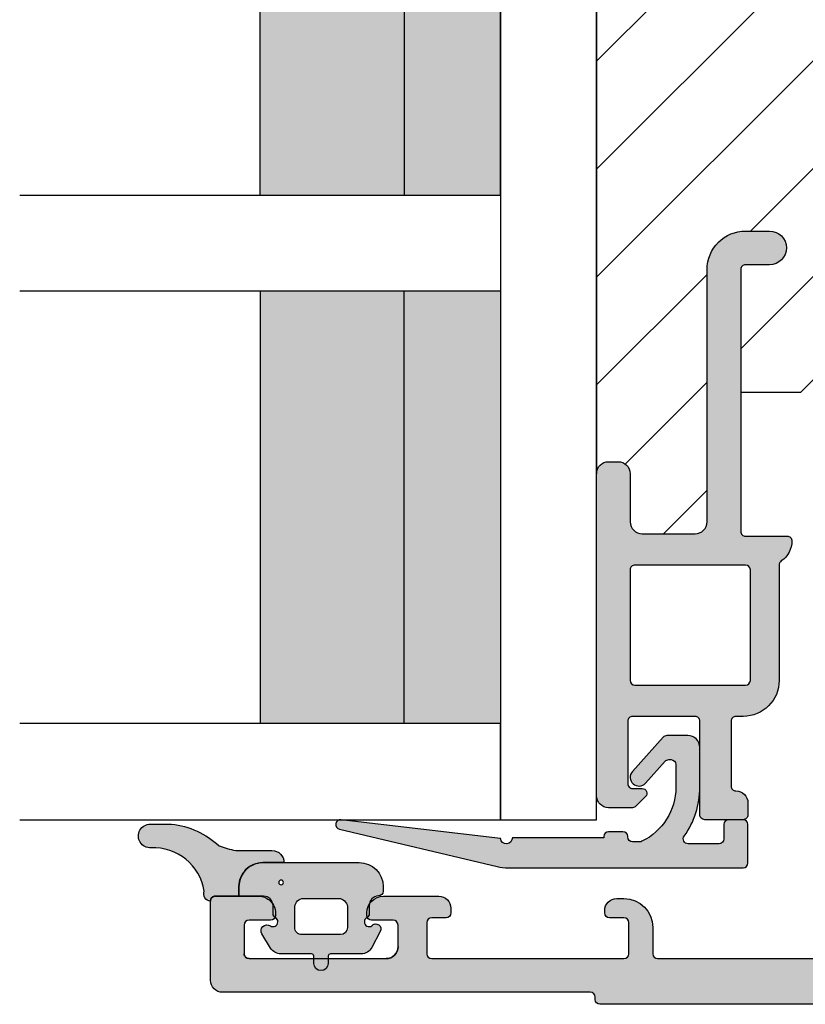
# Model space of a CAD drawing. Units: millimetres. Extents: x -390 to 757, y -6 to 780.
# Drawn here: x -221 to -188, y 424 to 465 of the extents above; entities that cross this region are included whole.
import ezdxf

# ---------------------------------------------------------------- set-up
doc = ezdxf.new("R2010")
doc.units = ezdxf.units.MM
doc.header["$LTSCALE"] = 0.5
for name, color, linetype in [('1', 7, 'Continuous'), ('2', 4, 'Continuous'), ('GLAS', 3, 'Continuous'), ('SKR', 6, 'Continuous')]:
    doc.layers.add(name, color=color, linetype=linetype)
doc.layers.add('hjælpelinie', color=5, linetype='Continuous', plot=False)

# ---------------------------------------------------------------- blocks, each defined once
blk = doc.blocks.new('TPS_Glas_48mm_ WB')
at = {"layer": 'SKR'}
h = blk.add_hatch(color=9, dxfattribs=at)
h.paths.add_polyline_path([(22.00000000000051, 10), (4.000000000000483, 10), (4.000000000000466, 4), (22.00000000000051, 4)])
h.paths.add_polyline_path([(22.00000000000051, 4), (4.000000000000466, 4), (4.000000000000455, 0), (22.00000000000051, 0)])
h.paths.add_polyline_path([(44.0000000000005, 10), (26.00000000000045, 10), (26.00000000000046, 4), (44.0000000000005, 4)])
h.paths.add_polyline_path([(44.0000000000005, 4), (26.00000000000045, 4), (26.00000000000045, 0), (44.00000000000051, 0)])
at = {"layer": 'GLAS', "color": 9}
for p, q in [((22.00000000000051, 10), (4.000000000000455, 10)), ((26.00000000000045, 10), (44.00000000000051, 10)), ((4.000000000000398, 4), (22.00000000000051, 4)), ((44.00000000000057, 4), (26.00000000000045, 4)), ((22.00000000000051, 0), (4.000000000000455, 0)), ((26.00000000000045, 0), (44.00000000000051, 0))]:
    blk.add_line(p, q, dxfattribs=at)
for points in [[(4.547473508864641e-13, 20), (0, 0), (4.000000000000455, 0), (4.000000000000512, 20)], [(26.00000000000045, 20), (26.00000000000045, 0), (22.00000000000051, 0), (22.00000000000051, 20)]]:
    blk.add_lwpolyline(points, dxfattribs=at)
blk = doc.blocks.new('CBF1011')
at = {"layer": 'SKR'}
h = blk.add_hatch(color=9, dxfattribs=at)
h.dxf.hatch_style = 1
edge = h.paths.add_edge_path()
edge.add_line((10.10000022314625, 6.729999877898365), (12.10000022556096, 6.729999877898365))
edge.add_arc((12.10000022556096, 6.229999877898365), 0.5, 0, 90, ccw=False)
edge.add_line((12.60000022556096, 6.229999877898365), (12.60000022556096, 4.029999877893545))
edge.add_arc((12.10000022556227, 4.029999877894511), 0.4999999999986926, 269.99999999985016, 359.99999999988927, ccw=False)
edge.add_line((12.10000022556096, 3.529999877895818), (1.600000223146708, 3.529999877897637))
edge.add_arc((1.600000223146083, 1.929999877898126), 1.599999999999511, 89.9999999999776, 180.0000000000143)
edge.add_line((2.231465714430669e-07, 1.929999877897728), (2.231463440693915e-07, 0.9299998778977283))
edge.add_arc((0.7000002231463895, 0.9299998778977283), 0.7000000000000455, 180, 360)
edge.add_line((1.400000223146435, 0.9299998778977283), (1.400000223146435, 1.929999877897728))
edge.add_arc((1.600000223146253, 1.929999877897728), 0.1999999999998181, 89.99999999993491, 180, ccw=False)
edge.add_line((1.60000022314648, 2.129999877897546), (12.50000022556105, 2.129999877897546))
edge.add_arc((12.50000022556128, 1.929999877897728), 0.1999999999998181, 0, 90.00000000006509, ccw=False)
edge.add_line((12.7000002255611, 1.929999877897728), (12.7000002255611, 0.1999998778990744))
edge.add_arc((12.90000022556103, 0.1999998778987333), 0.1999999999999318, 179.9999999999023, 270.0000000000326)
edge.add_arc((12.9000002255393, 0.9999998778870349), 0.9999999999882334, 270.0000000012515, 326.0593851745263)
edge.add_arc((13.89554027997612, 0.329999877898743), 0.2000000000002583, 90.00000000006918, 146.0593851732801, ccw=False)
edge.add_line((13.89554027997588, 0.5299998778990016), (18.70000022556178, 0.5299998778990016))
edge.add_arc((18.70000022556178, 2.029999877899002), 1.5, 270, 360)
edge.add_line((20.20000022556178, 2.029999877899002), (20.20000022556178, 2.329999877900548))
edge.add_arc((20.40000022556166, 2.329999877900946), 0.1999999999998749, 90.00000000001631, 180.000000000114, ccw=False)
edge.add_line((20.4000002255616, 2.529999877900821), (23.10000022314603, 2.529999877900821))
edge.add_arc((23.10000022314443, 2.329999877899411), 0.2000000000014097, -5.862261787115131e-10, 89.99999999954412, ccw=False)
edge.add_arc((23.80000022314584, 2.329999877897365), 0.5, 180, 270)
edge.add_line((23.80000022314584, 1.829999877897365), (24.30000022314607, 1.829999877897365))
edge.add_arc((24.30000022314624, 2.029999877897239), 0.1999999999998749, 269.9999999999511, 359.9999999999837)
edge.add_line((24.50000022314612, 2.029999877897183), (24.50000022314612, 3.629999877901184))
edge.add_arc((24.3000002231463, 3.629999877901184), 0.1999999999998181, 0, 90.00000000006513)
edge.add_line((24.30000022314607, 3.829999877901002), (20.40000022556137, 3.829999877901002))
edge.add_arc((20.40000022556143, 4.029999877901105), 0.2000000000001023, 179.9999999999511, 269.99999999998374, ccw=False)
edge.add_line((20.20000022556133, 4.029999877901275), (20.20000022556087, 6.629999877901184))
edge.add_arc((20.40000022556069, 6.629999877901184), 0.1999999999998181, 89.99999999993491, 180, ccw=False)
edge.add_line((20.40000022556092, 6.829999877901002), (23.00000022314612, 6.829999877901002))
edge.add_arc((23.0000002231464, 6.629999877901241), 0.1999999999997613, -1.63140612130519e-11, 90.00000000008151, ccw=False)
edge.add_line((23.20000022314616, 6.629999877901184), (23.20000022314616, 6.229999877901548))
edge.add_arc((23.40000022314625, 6.229999877901534), 0.2000000000000881, 179.9999999999959, 314.9999999999482)
edge.add_line((23.5414215793835, 6.088578521664033), (23.94142157938359, 6.488578521663669))
edge.add_arc((23.80000022314566, 6.629999877901014), 0.2000000000004618, 315.000000000118, 360.0000000000489)
edge.add_line((24.00000022314612, 6.629999877901184), (24.00000022314612, 7.629999877901184))
edge.add_arc((23.50000022314606, 7.629999877901128), 0.5000000000000568, 6.513775987636542e-12, 90.00000000001954)
edge.add_line((23.50000022314589, 8.129999877901184), (10.10000022314625, 8.129999877897546))
edge.add_arc((10.1000002231458, 7.629999877898001), 0.4999999999995453, 89.99999999994789, 179.9999999999479)
edge.add_line((9.600000223146253, 7.629999877898456), (9.600000223146253, 7.229999877898365))
edge.add_arc((10.10000022314625, 7.229999877898365), 0.5, 180, 270)
edge = h.paths.add_edge_path(flags=16)
edge.add_arc((18.70000022556076, 1.929999877899206), 0.2000000000003865, 270.00000000003257, 359.99999999996743, ccw=False)
edge.add_line((18.70000022556087, 1.72999987789882), (14.10000022556096, 1.72999987789882))
edge.add_arc((14.10000022556125, 1.929999877898922), 0.2000000000001023, 179.9999999999511, 269.9999999999186, ccw=False)
edge.add_line((13.90000022556114, 1.929999877899093), (13.90000022556114, 6.52997552191465))
edge.add_line((13.90000022556114, 6.52997552191465), (13.90000022556114, 6.529999877895364))
edge.add_arc((14.1000002255609, 6.52999987789542), 0.1999999999997613, 89.99999999998369, 180.0000000000163, ccw=False)
edge.add_line((14.10000022556096, 6.729999877895182), (18.70000022556087, 6.729999877895182))
edge.add_arc((18.70000022556098, 6.529999877895023), 0.2000000000001592, 9.771383702172898e-11, 90.00000000003263, ccw=False)
edge.add_line((18.90000022556114, 6.529999877895364), (18.90000022556114, 1.929999877899093))
at = {"layer": '1'}
for points in [[(10.10000022314625, 6.729999877898365), (12.10000022556096, 6.729999877898365, -0.414213562373095), (12.60000022556096, 6.229999877898365), (12.60000022556096, 4.029999877893545, -0.4142135623732948), (12.10000022556096, 3.529999877895818), (1.600000223146708, 3.529999877897637, 0.4142135623732822), (2.231465714430669e-07, 1.929999877897728), (2.231463440693915e-07, 0.9299998778977283, 0.9999999999999999), (1.400000223146435, 0.9299998778977283), (1.400000223146435, 1.929999877897728, -0.414213562373428), (1.60000022314648, 2.129999877897546), (12.50000022556105, 2.129999877897546, -0.4142135623734279), (12.7000002255611, 1.929999877897728), (12.7000002255611, 0.1999998778990744, 0.414213562373761), (12.90000022556114, -1.221011984853249e-07), (12.90000022556114, -1.221011984853249e-07, 0.2496032451794419), (13.7296169375702, 0.4416665445676813, -0.2496032451791372), (13.89554027997588, 0.5299998778990016), (18.70000022556178, 0.5299998778990016, 0.414213562373095), (20.20000022556178, 2.029999877899002), (20.20000022556178, 2.329999877900548, -0.4142135623735944), (20.4000002255616, 2.529999877900821), (23.10000022314603, 2.529999877900821, -0.414213562373761), (23.30000022314584, 2.329999877897365, 0.414213562373095), (23.80000022314584, 1.829999877897365), (24.30000022314607, 1.829999877897365, 0.4142135623732615), (24.50000022314612, 2.029999877897183), (24.50000022314612, 3.629999877901184, 0.4142135623734279), (24.30000022314607, 3.829999877901002), (20.40000022556137, 3.829999877901002, -0.4142135623732615), (20.20000022556133, 4.029999877901275), (20.20000022556087, 6.629999877901184, -0.414213562373428), (20.40000022556092, 6.829999877901002), (23.00000022314612, 6.829999877901002, -0.4142135623735945), (23.20000022314616, 6.629999877901184), (23.20000022314616, 6.229999877901548, 0.6681786379190082), (23.5414215793835, 6.088578521664033), (23.94142157938359, 6.488578521663669, 0.1989123673793445), (24.00000022314612, 6.629999877901184), (24.00000022314612, 7.629999877901184, 0.4142135623731616), (23.50000022314589, 8.129999877901184), (10.10000022314625, 8.129999877897546, 0.414213562373095), (9.600000223146253, 7.629999877898456), (9.600000223146253, 7.229999877898365, 0.414213562373095)], [(18.90000022556114, 1.929999877899093, -0.414213562372762), (18.70000022556087, 1.72999987789882), (14.10000022556096, 1.72999987789882, -0.4142135623729286), (13.90000022556114, 1.929999877899093), (13.90000022556114, 6.52997552191465), (13.90000022556114, 6.529999877895364, -0.4142135623732615), (14.10000022556096, 6.729999877895182), (18.70000022556087, 6.729999877895182, -0.414213562372762), (18.90000022556114, 6.529999877895364)]]:
    blk.add_lwpolyline(points, format="xyb", close=True, dxfattribs=at)
blk = doc.blocks.new('29IR43x87')
at = {"layer": 'SKR'}
h = blk.add_hatch(dxfattribs=at)
h.set_pattern_fill('ANSI31', color=256, style=2)
h.set_pattern_definition([(45, (-913.7961690895054, 414.745715591702), (-2.245064030267288, 2.245064030267288), [])])
edge = h.paths.add_edge_path()
edge.add_line((11.45000000000073, 16.90000000000031), (1.600000000000364, 16.90000000000031))
edge.add_arc((1.600000000000336, 17.10000000000033), 0.2000000000000171, 180.0000000000081, 270.00000000000796, ccw=False)
edge.add_line((1.400000000000318, 17.1000000000003), (1.400000000000091, 41.60000000000127))
edge.add_arc((1.599999999999909, 41.60000000000127), 0.1999999999998181, 89.99999999986971, 180, ccw=False)
edge.add_line((1.600000000000364, 41.80000000000108), (31.60000000000012, 41.80000000000108))
edge.add_arc((31.60000000000086, 41.60000000000178), 0.1999999999993065, -1.4648549040430225e-10, 90.00000000021168, ccw=False)
edge.add_line((31.80000000000017, 41.60000000000127), (31.80000000000017, 39.40000000000054))
edge.add_arc((31.60000000000046, 39.40000000000042), 0.1999999999997044, -90.00000000003263, 3.26281224261038e-11, ccw=False)
edge.add_line((31.60000000000035, 39.20000000000072), (30.50000000000021, 39.20000000000163))
edge.add_arc((30.50000000000021, 38.60000000000127), 0.6000000000003638, 90, 270)
edge.add_line((30.50000000000021, 38.0000000000009), (35.80000000000017, 38.00000000000181))
edge.add_arc((35.8000000000004, 38.20000000000163), 0.1999999999998181, 269.9999999999349, 359.9999999997394)
edge.add_line((36.00000000000021, 38.20000000000072), (36.00000000000021, 24.20000000000072))
edge.add_arc((39.00000000000021, 24.20000000000072), 3, 180, 270)
edge.add_line((39.00000000000021, 21.20000000000072), (72.6000000000058, 21.20000000000072))
edge.add_arc((72.60000000000535, 20.70000000000118), 0.4999999999995453, 89.99999999994789, 179.9999999999479)
edge.add_line((72.1000000000058, 20.70000000000163), (72.1000000000058, 20.30000000000154))
edge.add_arc((72.6000000000058, 20.30000000000154), 0.5, 180, 270)
edge.add_line((72.6000000000058, 19.80000000000154), (74.60000000242051, 19.80000000000154))
edge.add_arc((74.60000000242051, 19.30000000000154), 0.5, 0, 90, ccw=False)
edge.add_line((75.10000000242051, 19.30000000000154), (75.10000000242051, 17.09999999999672))
edge.add_arc((74.60000000242324, 17.09999999999672), 0.4999999999972715, -90.00000000015632, 0, ccw=False)
edge.add_line((74.60000000242188, 16.59999999999945), (64.10000000000171, 16.60000000000127))
edge.add_arc((64.10000000000166, 15.00000000000096), 1.600000000000307, 89.99999999999795, 180.000000000002)
edge.add_line((62.50000000000135, 15.0000000000009), (62.50000000000135, 14.0000000000009))
edge.add_arc((63.2000000000014, 14.0000000000009), 0.7000000000000455, 180, 360)
edge.add_line((63.90000000000144, 14.0000000000009), (63.90000000000144, 15.0000000000009))
edge.add_arc((64.10000000000132, 15.00000000000085), 0.1999999999998749, 89.99999999995123, 179.9999999999837, ccw=False)
edge.add_line((64.10000000000149, 15.20000000000072), (69.20000000242065, 15.20000000000072))
edge.add_line((69.20000000242065, 15.20000000000072), (69.20000000242065, 12.7000000024227))
edge.add_line((69.20000000242065, 12.7000000024227), (65.70000000000026, 9.20000000000072))
edge.add_line((65.70000000000026, 9.20000000000072), (27.3093403801772, 7.405124779123973))
edge.add_arc((27.30000000000097, 7.604906553313288), 0.2000000000001677, 179.9999999999664, 272.6767954629992, ccw=False)
edge.add_line((27.1000000000008, 7.604906553313405), (27.1000000000008, 9.100000000000357))
edge.add_line((27.1000000000008, 9.100000000000357), (25.43029479935284, 9.100000000000357))
edge.add_arc((25.43029479935353, 9.300000000001079), 0.2000000000007223, 180.4999999999622, 269.9999999998025, ccw=False)
edge.add_line((25.23030241473997, 9.29825469290153), (25.15000000000076, 18.5000000000009))
edge.add_line((25.15000000000076, 18.5000000000009), (25.70000000000049, 18.5000000000009))
edge.add_arc((25.70000000000049, 19.20000000000072), 0.6999999999998181, 270, 450)
edge.add_line((25.70000000000049, 19.90000000000054), (21.70000000000071, 19.90000000000054))
edge.add_arc((21.70000000000043, 20.10000000000053), 0.1999999999999886, 180.0000000000489, 270.0000000000814, ccw=False)
edge.add_line((21.50000000000044, 20.10000000000036), (21.50000000000044, 21.20000000000072))
edge.add_arc((21.70000000000043, 21.20000000000055), 0.1999999999999886, 89.9999999999186, 179.9999999999511, ccw=False)
edge.add_line((21.70000000000071, 21.40000000000054), (22.00000000000044, 21.40000000000054))
edge.add_arc((22.00000000000044, 21.90000000000008), 0.4999999999995453, 270, 450)
edge.add_line((22.00000000000044, 22.39999999999963), (20.70000000000049, 22.40000000000054))
edge.add_arc((20.70000000000032, 22.20000000000066), 0.1999999999998749, 89.99999999995114, 179.9999999999837)
edge.add_line((20.50000000000044, 22.20000000000072), (20.50000000000044, 19.81421356237478))
edge.add_arc((20.3000000000004, 19.81421356237483), 0.2000000000000455, 225.0000000000216, 359.99999999998573, ccw=False)
edge.add_line((20.15857864376311, 19.67279220613744), (19.8485281374244, 19.98284271247586))
edge.add_arc((19.00000000000078, 19.13431457505202), 1.199999999999817, 45.00000000000767, 135.0000000000077)
edge.add_line((18.15147186257694, 19.98284271247564), (17.84142135623868, 19.67279220613744))
edge.add_arc((17.70000000000138, 19.8142135623748), 0.2000000000000323, 180.0000000000051, 314.9999999999878, ccw=False)
edge.add_line((17.50000000000135, 19.81421356237478), (17.50000000000112, 22.20000000000072))
edge.add_arc((17.30000000000125, 22.20000000000066), 0.1999999999998749, 1.628443996910339e-11, 90.00000000004887)
edge.add_line((17.30000000000108, 22.40000000000054), (16.00000000000091, 22.40000000000054))
edge.add_arc((16.0000000000008, 21.90000000000054), 0.5, 89.99999999998697, 270.000000000013)
edge.add_line((16.00000000000091, 21.40000000000054), (16.30000000000109, 21.40000000000054))
edge.add_arc((16.30000000000115, 21.20000000000078), 0.1999999999997613, -1.63140612130519e-11, 90.00000000001631, ccw=False)
edge.add_line((16.50000000000091, 21.20000000000072), (16.50000000000091, 20.10000000000036))
edge.add_arc((16.30000000000115, 20.1000000000003), 0.1999999999997613, -90.00000000001631, 1.63140612130519e-11, ccw=False)
edge.add_line((16.30000000000109, 19.90000000000054), (13.05000000000064, 19.90000000000054))
edge.add_arc((13.05000000000058, 18.5000000000005), 1.400000000000034, 89.99999999999767, 179.9999999999977)
edge.add_line((11.65000000000055, 18.50000000000056), (11.65000000000055, 17.1000000000003))
edge.add_arc((11.45000000000064, 17.10000000000021), 0.1999999999999034, -89.99999999997561, 2.4385826691286638e-11, ccw=False)
at = {"layer": '1'}
blk.add_lwpolyline([(30.50000000000021, 38.0000000000009), (35.80000000000017, 38.00000000000181, 0.4142135623720961), (36.00000000000021, 38.20000000000072), (36.00000000000021, 24.20000000000072, 0.414213562373095), (39.00000000000021, 21.20000000000072), (72.6000000000058, 21.20000000000072, 0.414213562373095), (72.1000000000058, 20.70000000000163), (72.1000000000058, 20.30000000000154, 0.414213562373095), (72.6000000000058, 19.80000000000154), (74.60000000242051, 19.80000000000154, -0.414213562373095), (75.10000000242051, 19.30000000000154), (75.10000000242051, 17.09999999999672, -0.4142135623738942), (74.60000000242188, 16.59999999999945), (64.10000000000171, 16.60000000000127, 0.4142135623731159), (62.50000000000135, 15.0000000000009), (62.50000000000135, 14.0000000000009, 0.9999999999999999), (63.90000000000144, 14.0000000000009), (63.90000000000144, 15.0000000000009, -0.4142135623732615), (64.10000000000149, 15.20000000000072), (69.20000000242065, 15.20000000000072), (69.20000000242065, 12.7000000024227), (65.70000000000026, 9.20000000000072), (27.3093403801772, 7.405124779123973, -0.4279643599481535)], format="xyb", dxfattribs=at)
blk.add_blockref('CBF1011', (62.49999977685501, 13.07000012210317), dxfattribs=at)
blk = doc.blocks.new('14PUL001')
at = {"layer": 'SKR'}
h = blk.add_hatch(color=9, dxfattribs=at)
h.dxf.hatch_style = 1
edge = h.paths.add_edge_path()
edge.add_arc((-5.699997419644035, -8.323722342495898e-07), 0.2000000000000455, 180, 270, ccw=False)
edge.add_line((-5.89999741964408, -8.323722342495898e-07), (-5.89999741964408, 0.5999991676276748))
edge.add_arc((-5.699997419644035, 0.5999991676276748), 0.2000000000000455, 90, 180, ccw=False)
edge.add_line((-5.699997419644035, 0.7999991676277203), (-5.099997419644012, 0.7999991676277203))
edge.add_arc((-5.099997419644097, 0.9999991676277373), 0.2000000000000171, 270.0000000000244, 360.0000000000081)
edge.add_line((-4.89999741964408, 0.9999991676277658), (-4.89999741964408, 2.28877018265739))
edge.add_arc((-5.099997419644097, 2.288770182657162), 0.2000000000000171, 6.52649820636258e-11, 125.5266160982482)
edge.add_arc((-7.249997419655484, 5.299999167627148), 3.499999999996245, 270.0000000001882, 305.52661609846643, ccw=False)
edge.add_line((-7.249997419643989, 1.799999167630904), (-8.89999741964408, 1.799999167630904))
edge.add_arc((-8.89999741964408, 2.299999167630904), 0.5, 180, 270, ccw=False)
edge.add_line((-9.39999741964408, 2.299999167630904), (-9.39999741964408, 3.177042174287908))
edge.add_arc((-9.199997419644028, 3.17704217428781), 0.2000000000000526, 131.9525710806844, 179.999999999972, ccw=False)
edge.add_line((-9.333700461388219, 3.325781868479953), (-7.909005470827253, 4.606449109531286))
edge.add_arc((-7.664997419644067, 4.334999167630872), 0.3649999999999381, -48.04742891928532, 131.9525710807148, ccw=False)
edge.add_line((-7.42098936846088, 4.063549225730458), (-8.333700461388219, 3.243107513644236))
edge.add_arc((-8.199997419644099, 3.094367819452124), 0.1999999999999816, 131.9525710806753, 179.999999999981)
edge.add_line((-8.39999741964408, 3.094367819452191), (-8.39999741964408, 2.999999167630949))
edge.add_arc((-8.199997419644035, 2.999999167630949), 0.2000000000000455, 180, 270)
edge.add_line((-8.199997419644035, 2.799999167630904), (-7.249997419643989, 2.799999167630904))
edge.add_arc((-7.249997419637598, 5.299999167634993), 2.500000000004089, 269.9999999998535, 334.1580672362675)
edge.add_arc((-5.179997419643787, 4.297452410597972), 0.19999999999978, 334.158067236382, 359.9999999999552)
edge.add_line((-4.979997419644008, 4.297452410597816), (-4.979997419644008, 4.599999167631768))
edge.add_arc((-5.179997419644053, 4.599999167631768), 0.2000000000000455, 0, 90)
edge.add_line((-5.179997419644053, 4.799999167631813), (-5.199997419644035, 4.799999167631813))
edge.add_arc((-5.199997419644035, 4.999999167631858), 0.2000000000000455, 180, 270, ccw=False)
edge.add_line((-5.39999741964408, 4.999999167631858), (-5.39999741964408, 5.599999167631768))
edge.add_arc((-5.199997419644035, 5.599999167631768), 0.2000000000000455, 90, 180, ccw=False)
edge.add_line((-5.199997419644035, 5.799999167631813), (-5.14999741964408, 5.799999167631813))
edge.add_line((-5.14999741964408, 5.799999167631813), (-5.14999741964408, 9.599999167631086))
edge.add_arc((-5.149997419644075, 9.84999916763105), 0.2499999999999645, 269.9999999999988, 441.6338544235333)
edge.add_line((-5.113622801992193, 10.09733878675961), (-5.899997419649907, 16.73014475110533))
edge.add_arc((-5.701388381641189, 16.7536915135415), 0.1999999999999338, 13.309136316562785, 186.7613324176027, ccw=False)
edge.add_line((-5.506759946251577, 16.79973249678214), (-3.953713065747166, 10.23455809857471))
edge.add_arc((-5.899997419643843, 9.774148266168794), 1.999999999999763, 2.2168933355715126e-12, 13.309136316543686, ccw=False)
edge.add_line((-3.89999741964408, 9.774148266168869), (-3.89999741964408, -8.323722333614114e-07))
edge.add_arc((-4.099997419644097, -8.323722626712993e-07), 0.2000000000000171, -89.99999999997561, 8.185452315956354e-12, ccw=False)
edge.add_line((-4.099997419644012, -0.2000008323722797), (-5.699997419644035, -0.2000008323722797))
at = {"layer": '1'}
blk.add_lwpolyline([(-5.699997419644035, -0.2000008323722797, -0.414213562373095), (-5.89999741964408, -8.323722342495898e-07), (-5.89999741964408, 0.5999991676276748, -0.414213562373095), (-5.699997419644035, 0.7999991676277203), (-5.099997419644012, 0.7999991676277203, 0.4142135623730118), (-4.89999741964408, 0.9999991676277658), (-4.89999741964408, 2.28877018265739, 0.6099631922829419), (-5.21621363586047, 2.451539316980461, -0.1562677877976423), (-7.249997419643989, 1.799999167630904), (-8.89999741964408, 1.799999167630904, -0.414213562373095), (-9.39999741964408, 2.299999167630904), (-9.39999741964408, 3.177042174287908, -0.2127728688461289), (-9.333700461388219, 3.325781868479953), (-7.909005470827253, 4.606449109531286, -0.9999999999999999), (-7.42098936846088, 4.063549225730458), (-8.333700461388219, 3.243107513644236, 0.2127728688462117), (-8.39999741964408, 3.094367819452191), (-8.39999741964408, 2.999999167630949, 0.414213562373095), (-8.199997419644035, 2.799999167630904), (-7.249997419643989, 2.799999167630904, 0.2874919409666796), (-4.999997419644671, 4.210274431725838, 0.1132370114607006), (-4.979997419644008, 4.297452410597816), (-4.979997419644008, 4.599999167631768, 0.414213562373095), (-5.179997419644053, 4.799999167631813), (-5.199997419644035, 4.799999167631813, -0.414213562373095), (-5.39999741964408, 4.999999167631858), (-5.39999741964408, 5.599999167631768, -0.414213562373095), (-5.199997419644035, 5.799999167631813), (-5.14999741964408, 5.799999167631813), (-5.14999741964408, 9.599999167631086, 0.9295326573676387), (-5.113622801992193, 10.09733878675961), (-5.899997419649907, 16.73014475110533, -0.9444320968006679), (-5.506759946251577, 16.79973249678214), (-3.953713065747166, 10.23455809857471, -0.05813743056204534), (-3.89999741964408, 9.774148266168869), (-3.89999741964408, -8.323722342495898e-07, -0.4142135623730118), (-4.099997419644012, -0.2000008323722797)], format="xyb", close=True, dxfattribs=at)
blk = doc.blocks.new('CBF1511')
at = {"layer": 'SKR', "ltscale": 0.5}
h = blk.add_hatch(color=9, dxfattribs=at)
h.dxf.hatch_style = 1
edge = h.paths.add_edge_path()
edge.add_arc((3.499999793938457, 1.300000119896083), 0.1999999999998181, -90, 0, ccw=False)
edge.add_line((3.499999793938457, 1.100000119896265), (3.082842506410827, 1.100000119895753))
edge.add_arc((3.082842506411005, 0.9000001198957506), 0.2000000000000028, 90.00000000005089, 224.9999999999842)
edge.add_line((2.941421150173653, 0.7585787636584769), (3.641421150175972, 0.05857876365615766))
edge.add_arc((3.782842506412784, 0.2000001198935877), 0.1999999999997333, 225.0000000001253, 270.0000000000712)
edge.add_line((3.782842506413033, 1.19893854844122e-07), (5.099999793938366, 1.19893854844122e-07))
edge.add_arc((5.099999793938366, 0.5000001198938548), 0.5, 270, 360)
edge.add_line((5.599999793938366, 0.5000001198938548), (5.599999793938366, 0.8000001198940367))
edge.add_arc((5.799999793938184, 0.8000001198940367), 0.1999999999998181, 90, 180, ccw=False)
edge.add_line((5.799999793938184, 1.000000119893855), (12.09999978941886, 1.000000119893855))
edge.add_arc((12.09999978941886, 2.500000119893855), 1.5, 270, 360)
edge.add_line((13.59999978941886, 2.500000119893855), (13.59999978941886, 37.80000011989358))
edge.add_arc((13.39999978941813, 37.80000011989313), 0.2000000000007276, 1.302755197522717e-10, 89.99999999980459)
edge.add_line((13.39999978941881, 38.00000011989385), (13.29999978941845, 38.00000011989385))
edge.add_arc((13.29999978941868, 38.20000011989413), 0.2000000000002728, 180.0000000001303, 269.99999999993486, ccw=False)
edge.add_line((13.0999997894184, 38.20000011989367), (13.0999997894184, 53.50000011989385))
edge.add_arc((12.5999997894184, 53.50000011989385), 0.5, 0, 90)
edge.add_line((12.5999997894184, 54.00000011989385), (9.29999978941936, 54.00000011989385))
edge.add_arc((9.29999978941936, 53.80000011989404), 0.1999999999998181, 90, 180)
edge.add_line((9.099999789419542, 53.80000011989404), (9.099999789419314, 52.00000011989385))
edge.add_arc((9.799999789419182, 52.00000011989391), 0.6999999999998678, 180.0000000000047, 270.0000000000146)
edge.add_line((9.79999978941936, 51.30000011989404), (9.899999789419496, 51.30000011989404))
edge.add_arc((9.899999789419496, 51.50000011989385), 0.1999999999998181, 270, 360)
edge.add_line((10.09999978941931, 51.50000011989385), (10.09999978941931, 52.4000001198944))
edge.add_arc((10.29999978941925, 52.40000011989429), 0.1999999999999318, 89.99999999996737, 179.9999999999674, ccw=False)
edge.add_line((10.29999978941936, 52.60000011989422), (11.49999978941941, 52.60000011989422))
edge.add_arc((11.49999978941941, 52.4000001198944), 0.1999999999998181, 0, 90, ccw=False)
edge.add_line((11.69999978941922, 52.4000001198944), (11.69999978941922, 46.70000011989367))
edge.add_arc((11.19999978941922, 46.70000011989367), 0.5, -90, 0, ccw=False)
edge.add_line((11.19999978941922, 46.20000011989367), (10.29999978941936, 46.20000011989367))
edge.add_arc((10.29999978941981, 46.40000011989395), 0.2000000000002728, 179.9999999998697, 269.9999999998697, ccw=False)
edge.add_line((10.09999978941954, 46.4000001198944), (10.09999978941931, 47.30000011989404))
edge.add_arc((9.899999789419041, 47.30000011989449), 0.2000000000002728, 359.9999999998697, 449.9999999998697)
edge.add_line((9.899999789419496, 47.50000011989476), (9.79999978941936, 47.50000011989476))
edge.add_arc((9.799999789419779, 46.80000011989431), 0.7000000000004576, 90.0000000000343, 180.0000000000221)
edge.add_line((9.099999789419314, 46.80000011989404), (9.099999789419314, 44.50000011989522))
edge.add_arc((9.599999789419314, 44.50000011989522), 0.5, 180, 270)
edge.add_line((9.599999789419314, 44.00000011989522), (9.79999978941936, 44.00000011989522))
edge.add_arc((9.799999789419019, 44.20000011989561), 0.2000000000003865, 270.0000000000977, 359.9999999998371)
edge.add_line((9.999999789419405, 44.20000011989504), (9.999999789419178, 44.80000011989449))
edge.add_arc((10.19999978941991, 44.80000011989358), 0.2000000000007276, 90, 179.9999999997395, ccw=False)
edge.add_line((10.19999978941991, 45.00000011989431), (11.49999978941941, 45.00000011989476))
edge.add_arc((11.49999978941884, 44.80000011989415), 0.2000000000006139, 9.771383702172898e-11, 89.99999999983709, ccw=False)
edge.add_line((11.69999978941945, 44.80000011989449), (11.69999978941922, 36.80000011989495))
edge.add_arc((11.49999978941929, 36.80000011989506), 0.1999999999999318, 269.99999999996743, 359.99999999996743, ccw=False)
edge.add_line((11.49999978941918, 36.60000011989513), (10.19999978941922, 36.60000011989513))
edge.add_arc((10.19999978941922, 36.80000011989495), 0.1999999999998181, 180, 270, ccw=False)
edge.add_line((9.999999789419405, 36.80000011989495), (9.999999789419405, 37.4000001198944))
edge.add_arc((9.799999789418564, 37.40000011989429), 0.2000000000008413, 3.256887993804942e-11, 89.99999999977202)
edge.add_line((9.79999978941936, 37.60000011989513), (9.699999789419223, 37.60000011989422))
edge.add_arc((9.699999789419223, 37.10000011989422), 0.5, 90, 180)
edge.add_line((9.199999789419223, 37.10000011989422), (9.199999789419223, 36.8000001198954))
edge.add_arc((10.39999978941994, 36.80000011989586), 1.20000000000072, 180.0000000000217, 269.9999999999678)
edge.add_line((10.39999978941927, 35.60000011989513), (11.49999978941918, 35.60000011989513))
edge.add_arc((11.49999978941918, 35.40000011989531), 0.1999999999998181, 0, 90, ccw=False)
edge.add_line((11.699999789419, 35.40000011989531), (11.699999789419, 18.10000011989376))
edge.add_arc((11.49999978941918, 18.10000011989376), 0.1999999999998181, -90, 0, ccw=False)
edge.add_line((11.49999978941918, 17.90000011989395), (10.49999978941918, 17.90000011989395))
edge.add_arc((10.49999978941918, 16.50000011989385), 1.400000000000091, 90, 180)
edge.add_line((9.099999789419087, 16.50000011989385), (9.099999789419087, 15.10000011989376))
edge.add_arc((8.899999789419269, 15.10000011989376), 0.1999999999998181, -90.00000000006509, 0, ccw=False)
edge.add_line((8.899999789419041, 14.90000011989395), (0.799999793938639, 14.90000011989395))
edge.add_arc((0.799999793938639, 14.40000011989395), 0.5, 90, 180)
edge.add_line((0.299999793938639, 14.40000011989395), (0.299999793938639, 12.4000001198944))
edge.add_arc((0.8999997939386617, 12.4000001198944), 0.6000000000000227, 180, 360)
edge.add_line((1.499999793938684, 12.4000001198944), (1.499999793938684, 13.50000011989476))
edge.add_arc((1.699999793939412, 13.50000011989385), 0.2000000000007276, 90.00000000019543, 179.9999999997395, ccw=False)
edge.add_line((1.69999979393873, 13.70000011989458), (3.299999793938639, 13.70000011989458))
edge.add_arc((3.299999793937843, 13.50000011989374), 0.2000000000008413, 2.930846676463261e-10, 89.999999999772, ccw=False)
edge.add_line((3.499999793938684, 13.50000011989476), (3.499999793938684, 3.80000011989415))
edge.add_arc((3.299999793938412, 3.80000011989415), 0.2000000000002728, -89.99999999993491, 0, ccw=False)
edge.add_line((3.299999793938639, 3.600000119893878), (1.399999793938321, 3.600000119894332))
edge.add_arc((1.39999979393798, 3.800000119894037), 0.1999999999997044, 179.9999999999674, 270.0000000000977, ccw=False)
edge.add_line((1.199999793938275, 3.80000011989415), (1.199999793938275, 4.900000119894628))
edge.add_arc((0.5999997939383661, 4.900000119894628), 0.599999999999909, 0, 180)
edge.add_line((-2.060615429400059e-07, 4.900000119894628), (-2.060617703136813e-07, 0.2000001198936729))
edge.add_arc((0.1999997939381615, 0.2000001198937866), 0.1999999999999318, 180.0000000000326, 270.0000000000326)
edge.add_line((0.1999997939382752, 1.19893854844122e-07), (0.9999997939382297, 1.19893854844122e-07))
edge.add_arc((0.9999997939385707, 0.2000001198935593), 0.1999999999997044, 269.9999999999023, 360.0000000000326)
edge.add_line((1.199999793938275, 0.2000001198936729), (1.199999793938048, 2.200000119895947))
edge.add_arc((1.399999793937866, 2.200000119895947), 0.1999999999998181, 89.99999999986971, 180, ccw=False)
edge.add_line((1.399999793938321, 2.400000119895765), (3.499999793938457, 2.400000119895765))
edge.add_arc((3.499999793938457, 2.200000119895947), 0.1999999999998181, 0, 90, ccw=False)
edge.add_line((3.699999793938275, 2.200000119895947), (3.699999793938275, 1.282842832367976))
edge.add_line((3.699999793938275, 1.282842832367976), (3.699999793938275, 1.300000119896083))
edge = h.paths.add_edge_path(flags=16)
edge.add_arc((5.09999978992218, 8.040588410634768), 0.2000000000000156, 60.94071893680134, 179.9999999999959)
edge.add_line((4.899999789922163, 8.040588410634783), (4.899999789922163, 4.700000119894426))
edge.add_arc((5.099999789922173, 4.700000119894426), 0.2000000000000099, 180, 270.000000000002)
edge.add_line((5.09999978992218, 4.500000119894423), (5.899999793938377, 4.500000119894423))
edge.add_arc((5.899999793938385, 4.300000119894449), 0.1999999999999744, -8.071765478234738e-12, 90.00000000000199, ccw=False)
edge.add_line((6.099999793938366, 4.30000011989442), (6.099999793938366, 3.200000119894725))
edge.add_arc((6.29999979393839, 3.200000119894753), 0.2000000000000242, 180.0000000000082, 269.9999999999898)
edge.add_line((6.299999793938355, 3.000000119894722), (10.09999978489927, 3.000000119894423))
edge.add_arc((10.09999978489927, 3.200000119894412), 0.1999999999999886, 270, 360.000000000004)
edge.add_line((10.29999978489926, 3.200000119894426), (10.29999978489926, 4.30000011989442))
edge.add_arc((10.49999978489925, 4.300000119894435), 0.1999999999999957, 89.99999999999392, 180.0000000000041, ccw=False)
edge.add_line((10.49999978489927, 4.500000119894423), (11.79999978941899, 4.500000119894423))
edge.add_arc((11.79999978941901, 4.700000119894412), 0.1999999999999886, 269.9999999999939, 360.000000000004)
edge.add_line((11.99999978941901, 4.700000119894426), (11.99999978941901, 8.700000119894995))
edge.add_arc((11.79999978941901, 8.700000119895009), 0.1999999999999957, 359.999999999996, 450.0000000000061)
edge.add_line((11.79999978941899, 8.900000119894997), (10.4999997848993, 8.900000119894997))
edge.add_arc((10.49999978489929, 9.100000119894986), 0.1999999999999886, 179.9999999999959, 270.0000000000041, ccw=False)
edge.add_line((10.29999978489928, 9.100000119895), (10.29999978489928, 10.20000011989501))
edge.add_arc((10.09999978489929, 10.20000011989501), 0.1999999999999957, 0, 89.99999999999795)
edge.add_line((10.0999997848993, 10.40000011989501), (8.83960759468647, 10.40000011989497))
edge.add_arc((8.839607594686463, 10.60000011989497), 0.2000000000000028, 166.2258530379874, 270.00000000000205, ccw=False)
edge.add_arc((6.799999789419047, 11.10000011849472), 1.899999999501783, 346.2258530379751, 451.0545171390828)
edge.add_arc((6.761351899614027, 13.19964445469604), 0.2000000000050428, 191.2815267875629, 271.0545171413629, ccw=False)
edge.add_arc((6.369080785923323, 13.12139246834494), 0.2000000000000012, 11.2815267877973, 116.6423156187689)
edge.add_line((6.279396917827626, 13.30015712873225), (5.347557562902637, 12.83266563677641))
edge.add_arc((5.437241430998277, 12.65390097638907), 0.1999999999999968, 116.6423156187507, 222.0031044520121)
edge.add_arc((5.139998003424338, 12.38623262794226), 0.1999999999951981, -37.769885903795114, 42.00310445200239, ccw=False)
edge.add_arc((6.799999789418962, 11.10000011849425), 1.89999999949677, 142.2301140983079, 244.6230666048089)
edge.add_arc((5.899999793938377, 9.202633520806458), 0.1999999999999844, 3.979039320256561e-12, 64.62306660482147, ccw=False)
edge.add_line((6.099999793938366, 9.202633520806472), (6.099999793938366, 8.133520722810857))
edge.add_arc((5.899999793938377, 8.133520722810843), 0.1999999999999886, -106.87726935415759, 3.979039320256561e-12, ccw=False)
edge.add_arc((6.799999789418855, 11.10000011849429), 3.299999999496646, 240.9407189368074, 253.12273064584042, ccw=False)
at = {"layer": '1'}
blk.add_line((11.89999994458677, 9.000000084792577), (11.8999999445867, 9.000000084792577), dxfattribs=at)
for points in [[(3.699999793938275, 1.300000119896083, -0.414213562373095), (3.499999793938457, 1.100000119896265), (3.082842506410827, 1.100000119895753, 0.6681786379188878), (2.941421150173653, 0.7585787636584769), (3.641421150175972, 0.05857876365615766, 0.1989123673794159), (3.782842506413033, 1.19893854844122e-07), (5.099999793938366, 1.19893854844122e-07, 0.414213562373095), (5.599999793938366, 0.5000001198938548), (5.599999793938366, 0.8000001198940367, -0.414213562373095), (5.799999793938184, 1.000000119893855), (12.09999978941886, 1.000000119893855, 0.414213562373095), (13.59999978941886, 2.500000119893855), (13.59999978941886, 37.80000011989358, 0.4142135623714301), (13.39999978941881, 38.00000011989385), (13.29999978941845, 38.00000011989385, -0.4142135623720962), (13.0999997894184, 38.20000011989367), (13.0999997894184, 53.50000011989385, 0.414213562373095), (12.5999997894184, 54.00000011989385), (9.29999978941936, 54.00000011989385, 0.414213562373095), (9.099999789419542, 53.80000011989404), (9.099999789419314, 52.00000011989385, 0.4142135623731485), (9.79999978941936, 51.30000011989404), (9.899999789419496, 51.30000011989404, 0.414213562373095), (10.09999978941931, 51.50000011989385), (10.09999978941931, 52.4000001198944, -0.414213562373095), (10.29999978941936, 52.60000011989422), (11.49999978941941, 52.60000011989422, -0.414213562373095), (11.69999978941922, 52.4000001198944), (11.69999978941922, 46.70000011989367, -0.414213562373095), (11.19999978941922, 46.20000011989367), (10.29999978941936, 46.20000011989367, -0.414213562373095), (10.09999978941954, 46.4000001198944), (10.09999978941931, 47.30000011989404, 0.414213562373095), (9.899999789419496, 47.50000011989476), (9.79999978941936, 47.50000011989476, 0.4142135623730297), (9.099999789419314, 46.80000011989404), (9.099999789419314, 44.50000011989522, 0.414213562373095), (9.599999789419314, 44.00000011989522), (9.79999978941936, 44.00000011989522, 0.4142135623717631), (9.999999789419405, 44.20000011989504), (9.999999789419178, 44.80000011989449, -0.4142135623717631), (10.19999978941991, 45.00000011989431), (11.49999978941941, 45.00000011989476, -0.4142135623717631), (11.69999978941945, 44.80000011989449), (11.69999978941922, 36.80000011989495, -0.414213562373095), (11.49999978941918, 36.60000011989513), (10.19999978941922, 36.60000011989513, -0.414213562373095), (9.999999789419405, 36.80000011989495), (9.999999789419405, 37.4000001198944, 0.4142135623717631), (9.79999978941936, 37.60000011989513), (9.699999789419223, 37.60000011989422, 0.414213562373095), (9.199999789419223, 37.10000011989422), (9.199999789419223, 36.8000001198954, 0.4142135623728211), (10.39999978941927, 35.60000011989513), (11.49999978941918, 35.60000011989513, -0.414213562373095), (11.699999789419, 35.40000011989531), (11.699999789419, 18.10000011989376, -0.414213562373095), (11.49999978941918, 17.90000011989395), (10.49999978941918, 17.90000011989395, 0.414213562373095), (9.099999789419087, 16.50000011989385), (9.099999789419087, 15.10000011989376, -0.414213562373428), (8.899999789419041, 14.90000011989395), (0.799999793938639, 14.90000011989395, 0.414213562373095), (0.299999793938639, 14.40000011989395), (0.299999793938639, 12.4000001198944, 0.9999999999999999), (1.499999793938684, 12.4000001198944), (1.499999793938684, 13.50000011989476, -0.4142135623707642), (1.69999979393873, 13.70000011989458), (3.299999793938639, 13.70000011989458, -0.4142135623704312), (3.499999793938684, 13.50000011989476), (3.499999793938684, 3.80000011989415, -0.414213562372762), (3.299999793938639, 3.600000119893878), (1.399999793938321, 3.600000119894332, -0.414213562373761), (1.199999793938275, 3.80000011989415), (1.199999793938275, 4.900000119894628, 0.9999999999999999), (-2.060615429400059e-07, 4.900000119894628), (-2.060617703136813e-07, 0.2000001198936729, 0.414213562373095), (0.1999997939382752, 1.19893854844122e-07), (0.9999997939382297, 1.19893854844122e-07, 0.414213562373761), (1.199999793938275, 0.2000001198936729), (1.199999793938048, 2.200000119895947, -0.414213562373761), (1.399999793938321, 2.400000119895765), (3.499999793938457, 2.400000119895765, -0.414213562373095), (3.699999793938275, 2.200000119895947), (3.699999793938275, 1.282842832367976)], [(3.699999949105802, 1.300000084794249, -0.414213562373095), (3.499999949105984, 1.100000084794431), (3.082842661578354, 1.100000084793919, 0.6681786379188878), (2.94142130534118, 0.7585787285566425), (3.641421305343499, 0.05857872855432333, 0.1989123673794159), (3.78284266158056, 8.479202051603352e-08), (5.099999949105893, 8.479202051603352e-08, 0.414213562373095), (5.599999949105893, 0.5000000847920205), (5.599999949105893, 0.8000000847922024, -0.414213562373095), (5.799999949105711, 1.000000084792021), (12.09999994458639, 1.000000084792021, 0.414213562373095), (13.59999994458639, 2.500000084792021), (13.59999994458639, 37.80000008479175, 0.4142135623714301), (13.39999994458634, 38.00000008479202), (13.29999994458598, 38.00000008479202, -0.4142135623720962), (13.09999994458593, 38.20000008479184), (13.09999994458593, 53.50000008479202, 0.414213562373095), (12.59999994458593, 54.00000008479202), (9.299999944586887, 54.00000008479202, 0.414213562373095), (9.099999944587069, 53.8000000847922), (9.099999944586841, 52.00000008479202, 0.4142135623731485), (9.799999944586887, 51.3000000847922), (9.899999944587023, 51.3000000847922, 0.414213562373095), (10.09999994458684, 51.50000008479202), (10.09999994458684, 52.40000008479257, -0.414213562373095), (10.29999994458689, 52.60000008479238), (11.49999994458693, 52.60000008479238, -0.414213562373095), (11.69999994458675, 52.40000008479257), (11.69999994458675, 46.70000008479184, -0.414213562373095), (11.19999994458675, 46.20000008479184), (10.29999994458689, 46.20000008479184, -0.414213562373095), (10.09999994458707, 46.40000008479257), (10.09999994458684, 47.3000000847922, 0.414213562373095), (9.899999944587023, 47.50000008479293), (9.799999944586887, 47.50000008479293, 0.4142135623730297), (9.099999944586841, 46.8000000847922), (9.099999944586841, 44.50000008479338, 0.414213562373095), (9.599999944586841, 44.00000008479338), (9.799999944586887, 44.00000008479338, 0.4142135623717631), (9.999999944586932, 44.2000000847932), (9.999999944586705, 44.80000008479266, -0.4142135623717631), (10.19999994458743, 45.00000008479248), (11.49999994458693, 45.00000008479293, -0.4142135623717631), (11.69999994458698, 44.80000008479266), (11.69999994458675, 36.80000008479311, -0.414213562373095), (11.4999999445867, 36.60000008479329), (10.19999994458675, 36.60000008479329, -0.414213562373095), (9.999999944586932, 36.80000008479311), (9.999999944586932, 37.40000008479257, 0.4142135623717631), (9.799999944586887, 37.60000008479329), (9.69999994458675, 37.60000008479238, 0.414213562373095), (9.19999994458675, 37.10000008479238), (9.19999994458675, 36.80000008479357, 0.4142135623728211), (10.3999999445868, 35.60000008479329), (11.4999999445867, 35.60000008479329, -0.414213562373095), (11.69999994458652, 35.40000008479348), (11.69999994458652, 18.10000008479193, -0.414213562373095), (11.4999999445867, 17.90000008479211), (10.4999999445867, 17.90000008479211, 0.414213562373095), (9.099999944586614, 16.50000008479202), (9.099999944586614, 15.10000008479193, -0.414213562373428), (8.899999944586568, 14.90000008479211), (0.7999999491061658, 14.90000008479211, 0.414213562373095), (0.2999999491061658, 14.40000008479211), (0.2999999491061658, 12.40000008479257, 0.9999999999999999), (1.499999949106211, 12.40000008479257), (1.499999949106211, 13.50000008479293, -0.4142135623707642), (1.699999949106257, 13.70000008479275), (3.299999949106166, 13.70000008479275, -0.4142135623704312), (3.499999949106211, 13.50000008479293), (3.499999949106211, 3.800000084792316, -0.414213562372762), (3.299999949106166, 3.600000084792043), (1.399999949105847, 3.600000084792498, -0.414213562373761), (1.199999949105802, 3.800000084792316), (1.199999949105802, 4.900000084792794, 0.9999999999999999), (-5.089401611257927e-08, 4.900000084792794), (-5.089424348625471e-08, 0.2000000847918386, 0.414213562373095), (0.199999949105802, 8.479202051603352e-08), (0.9999999491057565, 8.479202051603352e-08, 0.414213562373761), (1.199999949105802, 0.2000000847918386), (1.199999949105575, 2.200000084794112, -0.414213562373761), (1.399999949105847, 2.40000008479393), (3.499999949105984, 2.40000008479393, -0.414213562373095), (3.699999949105802, 2.200000084794112), (3.699999949105802, 1.282842797266142)], [(5.197142647050271, 8.215411936823315, 0.5718902967880429), (4.899999789922163, 8.040588410634783), (4.899999789922163, 4.700000119894426, 0.414213562373095), (5.09999978992218, 4.500000119894423), (5.899999793938377, 4.500000119894423, -0.4142135623731408), (6.099999793938366, 4.30000011989442), (6.099999793938366, 3.200000119894725, 0.4142135623730118), (6.299999793938355, 3.000000119894722), (10.09999978489927, 3.000000119894423, 0.4142135623731159), (10.29999978489926, 3.200000119894426), (10.29999978489926, 4.30000011989442, -0.4142135623731367), (10.49999978489927, 4.500000119894423), (11.79999978941899, 4.500000119894423, 0.4142135623731367), (11.99999978941901, 4.700000119894426), (11.99999978941901, 8.700000119894995, 0.4142135623731367), (11.79999978941899, 8.900000119894997), (10.4999997848993, 8.900000119894997, -0.4142135623731159), (10.29999978489928, 9.100000119895), (10.29999978489928, 10.20000011989501, 0.414213562373095), (10.0999997848993, 10.40000011989501), (8.83960759468647, 10.40000011989497, -0.4865132778574106), (8.645359232233943, 10.64761916739192, 0.492216365325854), (6.765032651032186, 12.9996783273869, -0.3628489037167187), (6.565216342766121, 13.1605184615204, 0.4951040292158499), (6.279396917827626, 13.30015712873225), (5.347557562902637, 12.83266563677641, 0.4951040292283264), (5.288619717209542, 12.52006680216405, -0.362848903726598), (5.298093411644686, 12.26373429367717, 0.4790819125162822), (5.98571407924274, 9.383335101581935, -0.2896898639174632), (6.099999793938366, 9.202633520806472), (6.099999793938366, 8.133520722810857, -0.5033701106273596), (5.841935278091512, 7.942134955316334, -0.05320416976092295)]]:
    blk.add_lwpolyline(points, format="xyb", close=True, dxfattribs=at)
blk = doc.blocks.new('29IK54x175')
at = {"layer": '1'}
blk.add_blockref('CBF1511', (135.4000000045211, 2.614797267597169e-12), dxfattribs=at)
blk = doc.blocks.new('2503-1041')
at = {"layer": 'SKR'}
h = blk.add_hatch(color=8, dxfattribs=at)
edge = h.paths.add_edge_path()
edge.add_arc((3.1258133394374, 9.977281156268266), 2.14120628603661, 177.230341061109, 260.9027781554734, ccw=False)
edge.add_arc((0.4938816486034087, 10.10612092613001), 0.4938789164758108, 357.0549184617469, 540)
edge.add_line((2.732127597937506e-06, 10.10612092613001), (2.732127654780925e-06, 9.223328992879306))
edge.add_arc((3.471031613912363, 9.614310645681444), 3.492979838334526, 186.426788604991, 222.6311451266469)
edge.add_arc((-3.964339755382317, 5.477790801086135), 5.177712194334962, 12.011946375248385, 19.999135186167223, ccw=False)
edge.add_line((1.100002439166587, 6.555353654880082), (1.100002439166587, 5.044594830889127))
edge.add_arc((1.600002439166587, 5.044594830889127), 0.5, 180, 270)
edge.add_line((1.600002439166587, 4.544594830889127), (1.600002439166587, 5.418605965198412))
edge.add_arc((2.600002439166587, 5.418605965198412), 1, 90, 180, ccw=False)
edge.add_line((2.600002439166587, 6.418605965198412), (3.000002439166622, 6.418605965198412))
edge.add_line((3.000002439166622, 6.418605965198412), (3.000002594334262, 7.403860866730883))
edge.add_arc((3.188776311596355, 7.409583795051761), 0.1888604464611752, 86.10897864168862, 181.7364665164553, ccw=False)
edge.add_arc((2.903082838877963, 7.587688292174371), 0.2986877017952498, 1.980145909892971, 112.8145439623782)
h = blk.add_hatch(color=8, dxfattribs=at)
edge = h.paths.add_edge_path()
edge.add_arc((4.067995222825041, 4.999999842606213), 0.2000000000000411, -149.99999999999147, 33.748988595902915, ccw=False)
edge.add_arc((3.721585061311128, 4.799999842606238), 0.200000000000065, 29.99999999996563, 89.99999999997863)
edge.add_line((3.721585061311202, 4.999999842606303), (3.400002439166542, 4.999999842606303))
edge.add_arc((3.400002439166542, 5.399999842606394), 0.4000000000000909, 180, 270, ccw=False)
edge.add_line((3.000002439166451, 5.399999842606394), (3.000002439166451, 6.418605965198412))
edge.add_line((3.000002439166451, 6.418605965198412), (2.600002439166587, 6.418605965198412))
edge.add_arc((2.600002439166587, 5.418605965198412), 1, 90, 180)
edge.add_line((1.600002439166587, 5.418605965198412), (1.600002439166587, 4.544594830889127))
edge.add_line((1.600002439166587, 4.544594830889127), (1.600002439166587, 1.418605965198412))
edge.add_arc((2.600002439166587, 1.418605965198412), 1, 180, 270)
edge.add_line((2.600002439166587, 0.4186059651984122), (2.792398627205444, 0.4186059651984122))
edge.add_arc((2.792398627205605, 0.6186059651986252), 0.200000000000213, 269.9999999999538, 358.2229612831398)
edge.add_arc((3.392110067985575, 0.5999998426062577), 0.4000000000000451, 90.00000000000682, 178.2229612831927, ccw=False)
edge.add_line((3.392110067985527, 0.9999998426063028), (3.721585061311202, 0.9999998426060754))
edge.add_arc((3.721585061311105, 1.19999984260618), 0.2000000000001048, 270.000000000028, 330.0000000000279)
edge.add_arc((4.067995222825069, 0.9999998426061661), 0.2000000000000659, -33.74898859589871, 149.9999999999958, ccw=False)
edge.add_arc((4.367497939136308, 0.7223202068628702), 0.2132818173466846, 128.6497418873049, 299.5689274223048)
edge.add_line((4.472746170976848, 0.5368156427542088), (5.135550726679128, 0.8908021021361945))
edge.add_arc((4.900002439166466, 1.331842921392109), 0.5000000000000756, 298.1055011611263, 360.000000000002)
edge.add_line((5.400002439166542, 1.331842921392126), (5.400002439166656, 2.604109964099098))
edge.add_arc((5.500002439166622, 2.604109964099041), 0.0999999999999659, 89.99999999996737, 179.9999999999674, ccw=False)
edge.add_line((5.500002439166678, 2.704109964099007), (5.800002439166633, 2.704109964099234))
edge.add_arc((5.800002439166633, 3.004109964099189), 0.2999999999999545, 270, 450)
edge.add_line((5.800002439166633, 3.304109964099143), (5.500002439166678, 3.304109964099143))
edge.add_arc((5.500002439166565, 3.404109964099166), 0.1000000000000227, 180.0000000000651, 270.00000000006514, ccw=False)
edge.add_line((5.400002439166542, 3.404109964099052), (5.400002439166542, 4.676377006806024))
edge.add_arc((4.900002439166466, 4.676377006806048), 0.5000000000000755, 359.9999999999973, 418.5105983382664)
edge.add_line((5.161172858115435, 5.102745406509984), (4.572746170976757, 5.463184042458169))
edge.add_arc((4.442160961502363, 5.249999842606272), 0.2499999999999306, 58.51059833827558, 213.7489885958975)
edge = h.paths.add_edge_path(flags=16)
edge.add_line((3.500002439166451, 1.899999842606394), (4.300002439166633, 1.899999842606394))
edge.add_arc((4.300002439166633, 2.199999842606348), 0.2999999999999545, 270, 360)
edge.add_line((4.600002439166587, 2.199999842606348), (4.600002439166587, 3.799999842606257))
edge.add_arc((4.300002439166633, 3.799999842606257), 0.2999999999999545, 0, 90)
edge.add_line((4.300002439166633, 4.099999842606212), (3.500002439166451, 4.099999842606212))
edge.add_arc((3.487030397121599, 3.70062923199951), 0.3995812289024394, 88.13961762504012, 165.6001776666583)
edge.add_line((3.100002439166587, 3.799999842606257), (3.100002439166587, 2.199999842606348))
edge.add_arc((3.487030397121599, 2.299370453213097), 0.3995812289024396, 194.3998223333417, 271.8603823749599)
edge = h.paths.add_edge_path(flags=16)
edge.add_arc((2.428013753090795, 4.666040807608897), 0.1, 0, 360)
at = {"layer": '1'}
for points in [[(2.787266808034929, 7.863008088417746, -0.3822250661677541), (0.9871082697784459, 10.08074605069037, 1.026036698454832), (2.732127597937506e-06, 10.10612092613001), (2.732127654780925e-06, 9.223328992879306, 0.1592986114036388), (0.9011449150563635, 7.24859922920341, -0.03486480207626124), (1.100002439166587, 6.555353654880082), (1.100002439166587, 5.044594830889127, 0.414213562373095), (1.600002439166587, 4.544594830889127), (1.600002439166587, 5.418605965198412, -0.414213562373095), (2.600002439166587, 6.418605965198412), (3.000002439166622, 6.418605965198412), (3.000002594334262, 7.403860866730883, -0.4432825023095112), (3.201592182407921, 7.598008904028393, 0.5252032126457675)], [(4.234291106681667, 5.111110953717389, -1.033263185080083), (3.894790142068132, 4.899999842606166, 0.2679491924311831), (3.721585061311202, 4.999999842606303), (3.400002439166542, 4.999999842606303, -0.414213562373095), (3.000002439166451, 5.399999842606394), (3.000002439166451, 6.418605965198412), (2.600002439166587, 6.418605965198412, 0.414213562373095), (1.600002439166587, 5.418605965198412), (1.600002439166587, 4.544594830889127), (1.600002439166587, 1.418605965198412, 0.414213562373095), (2.600002439166587, 0.4186059651984122), (2.792398627205444, 0.4186059651984122, 0.4051583289463973), (2.992302440799051, 0.6124039243343757, -0.405158328946397), (3.392110067985527, 0.9999998426063028), (3.721585061311202, 0.9999998426060754, 0.2679491924311221), (3.894790142068132, 1.099999842606212, -1.033263185080083), (4.234291106681724, 0.8888887314949896, 0.9237367724053219), (4.472746170976848, 0.5368156427542088), (5.135550726679128, 0.8908021021361945, 0.2768288677372304), (5.400002439166542, 1.331842921392126), (5.400002439166656, 2.604109964099098, -0.4142135623730949), (5.500002439166678, 2.704109964099007), (5.800002439166633, 2.704109964099234, 1), (5.800002439166633, 3.304109964099143), (5.500002439166678, 3.304109964099143, -0.414213562373095), (5.400002439166542, 3.404109964099052), (5.400002439166542, 4.676377006806024, 0.2609958732708389), (5.161172858115435, 5.102745406509984), (4.572746170976757, 5.463184042458169, 0.8042964749699896)], [(3.500002439166451, 1.899999842606394), (4.300002439166633, 1.899999842606394, 0.4142135623730948), (4.600002439166587, 2.199999842606348), (4.600002439166587, 3.799999842606257, 0.414213562373095), (4.300002439166633, 4.099999842606212), (3.500002439166451, 4.099999842606212, 0.3514718625761429), (3.100002439166587, 3.799999842606257), (3.100002439166587, 2.199999842606348, 0.3514718625761428)]]:
    blk.add_lwpolyline(points, format="xyb", close=True, dxfattribs=at)
blk.add_circle((2.428013753090795, 4.666040807608897), 0.1, dxfattribs=at)
at = {"layer": 'hjælpelinie'}
for p, q in [((4.200002439166326, 6.199999842606302), (5.400002439166303, 6.199999842606303)), ((5.600002439166303, 5.999999842606303), (5.600002439166303, 0.2999998426057573)), ((5.100002439166303, -0.2000001573942427), (4.20000243916644, -0.2000001573942427))]:
    blk.add_line(p, q, dxfattribs=at)
for centre, radius, start, end in [((5.400002439166303, 5.999999842606303), 0.2, 0, 90.00000000000006), ((5.100002439166303, 0.2999998426057573), 0.5, 270, 0)]:
    blk.add_arc(centre, radius, start, end, dxfattribs=at)

msp = doc.modelspace()

# ---------------------------------------------------------------- linework, layer by layer
at = {"layer": '1', "ltscale": 2}
msp.add_lwpolyline([(-200.5586702837372, 431.394217456967), (-196.5586702837372, 431.394217456967), (-196.5586702837372, 479.3942174569679), (-200.5586702837372, 479.3942174569679)], close=True, dxfattribs=at)

# ---------------------------------------------------------------- block references
at = {"layer": '1', "ltscale": 2, "xscale": -1, "rotation": 90}
for name, p in [('29IK54x175', (-158.6175621892471, 572.7110219514411)), ('29IR43x87', (-175.3586702837365, 518.3942174569679)), ('14PUL001', (-190.4586711161101, 425.494220037323))]:
    msp.add_blockref(name, p, dxfattribs=at)
at = {"layer": '2', "ltscale": 2, "xscale": -1, "rotation": 89.99694193049294}
msp.add_blockref('2503-1041', (-205.017338307036, 431.2106936757277), dxfattribs=at)
at = {"layer": 'GLAS', "ltscale": 2, "rotation": 90}
msp.add_blockref('TPS_Glas_48mm_ WB', (-200.5586702837372, 431.394217456967), dxfattribs=at)

doc.saveas('drawing.dxf')
